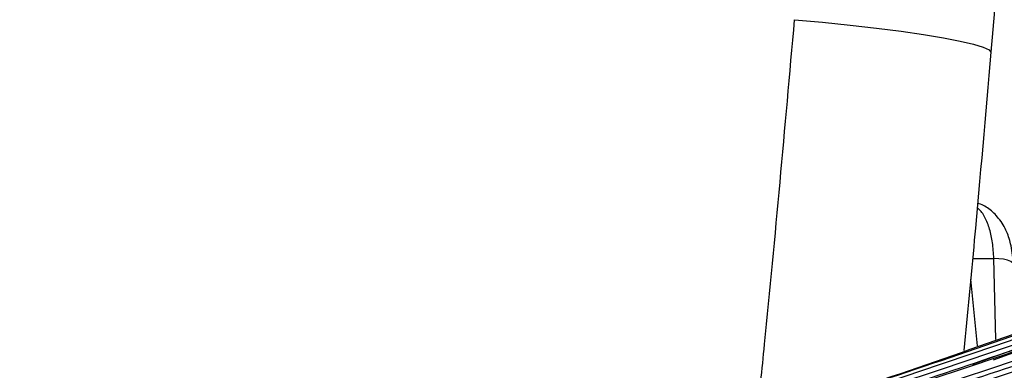
# Paper-space layout '_Top' of a CAD drawing. Units: millimetres. Extents: x -279 to 279, y -223 to 410.
# Drawn here: x 128 to 228, y -11 to 25 of the extents above; entities that cross this region are included whole.
import ezdxf

# ---------------------------------------------------------------- set-up
doc = ezdxf.new("R2010")
doc.units = ezdxf.units.MM

psp = doc.layouts.new('_Top')

# ---------------------------------------------------------------- linework, layer by layer
at = {"color": 7, "linetype": 'Continuous', "lineweight": 25}
for p, q in [((224.601, 0.493), (226.764, 0.493)), ((226.977, -7.712), (226.764, 0.493)), ((224.407, -1.579), (225.055, -8.361)), ((230.134, -8.285), (224.598, -10.26)), ((226.715, -9.769), (229.549, -8.744))]:
    psp.add_line(p, q, dxfattribs=at)
at = {"color": 7, "linetype": 'Continuous', "lineweight": 25, "flags": 128}
for points in [[(206.532, 24.731), (209.38, 24.473), (212.17, 24.188), (214.844, 23.881), (217.347, 23.559), (219.628, 23.229), (221.641, 22.897), (223.343, 22.57), (224.7, 22.255), (225.684, 21.958), (226.274, 21.685), (226.46, 21.443)], [(228.762, -0.145), (228.761, -0.14), (228.686, 0.043), (228.482, 0.207), (228.164, 0.342), (227.752, 0.438), (227.275, 0.49), (226.764, 0.493)]]:
    psp.add_lwpolyline(points, dxfattribs=at)
at = {"color": 7, "linetype": 'Continuous', "lineweight": 25}
for points, knots in [([(236.71, 188.249), (236.295, 177.891), (235.466, 157.206), (233.866, 126.055), (232.14, 97.124), (230.325, 70.412), (228.501, 45.909), (227.141, 29.605), (226.46, 21.443)], [0, 0, 0, 0, 0.187049, 0.373568, 0.559876, 0.706319, 0.852976, 1, 1, 1, 1]), ([(202.708, -15.842), (202.971, -13.294), (204.363, 0.167), (205.561, 13.733), (206.532, 24.731)], [0, 0, 0, 0, 0.189329, 1, 1, 1, 1]), ([(226.46, 21.443), (225.91, 15.084), (225.036, 4.983), (224.083, -5.08), (223.73, -8.808)], [0, 0, 0, 0, 0.629554, 1, 1, 1, 1]), ([(228.762, -0.145), (228.701, 0.519), (228.591, 1.724), (228.073, 3.309), (227.467, 4.371), (226.628, 5.267), (225.937, 5.831), (225.314, 6.044), (225.108, 6.115)], [0, 0, 0, 0, 0.230086, 0.417264, 0.63684, 0.737696, 0.91316, 1, 1, 1, 1]), ([(226.764, 0.493), (226.728, 1.043), (226.658, 2.121), (226.358, 3.541), (225.873, 4.695), (225.44, 5.4), (225.107, 5.633), (225.068, 5.661)], [0, 0, 0, 0, 0.247096, 0.484335, 0.731679, 0.96825, 1, 1, 1, 1]), ([(170.327, -114.418), (172.081, -114.092), (175.588, -113.438), (180.544, -111.382), (184.982, -108.457), (188.73, -104.789), (192.045, -100.356), (194.846, -95.389), (197.163, -90.269), (198.998, -85.612), (200.673, -81.069), (202.213, -76.861), (203.689, -73.062), (205.068, -69.803), (206.419, -66.84), (207.797, -63.884), (214.505, -50.065), (221.248, -36.249), (228.033, -22.385), (229.579, -19.229), (231.129, -16.063), (232.662, -12.935), (234.257, -9.669), (235.542, -7.104), (236.452, -5.374), (237.041, -4.34), (237.191, -4.179), (237.259, -4.107)], [0, 0, 0, 0, 0.01799, 0.035974, 0.053955, 0.07194, 0.089932, 0.112417, 0.134906, 0.1574, 0.1799, 0.209899, 0.239908, 0.269924, 0.299942, 0.32996, 0.359978, 0.720198, 0.752474, 0.78475, 0.817026, 0.849301, 0.881576, 0.91384, 0.946107, 0.975685, 1, 1, 1, 1]), ([(232.226, -5.94), (222.861, -9.266), (210.332, -13.716), (197.552, -17.361), (194.326, -18.282)], [0, 0, 0, 0, 0.74755, 1, 1, 1, 1]), ([(28.51, -46.391), (38.346, -45.84), (58.077, -44.735), (87.58, -41.418), (116.989, -36.907), (146.197, -31.115), (175.145, -24.07), (203.818, -15.89), (222.619, -9.433), (232.022, -6.204)], [0, 0, 0, 0, 0.141928, 0.284709, 0.427578, 0.570546, 0.713611, 0.856767, 1, 1, 1, 1]), ([(185.841, -22.031), (192.783, -20.081), (207.953, -15.818), (222.875, -10.752), (230.97, -8.004)], [0, 0, 0, 0, 0.457548, 1, 1, 1, 1]), ([(-229.909, -10.007), (-221.64, -12.731), (-205.016, -18.208), (-179.697, -25.307), (-154.116, -31.578), (-128.368, -36.895), (-102.66, -41.243), (-76.998, -44.624), (-51.372, -47.049), (-25.682, -48.518), (0.242, -49.014), (26.37, -48.499), (52.637, -46.959), (78.806, -44.423), (104.788, -40.922), (130.452, -36.497), (155.8, -31.188), (180.814, -25.006), (205.682, -17.999), (222.049, -12.602), (230.246, -9.899)], [0, 0, 0, 0, 0.055712, 0.112005, 0.168238, 0.224252, 0.28023, 0.335066, 0.389869, 0.444936, 0.499707, 0.555772, 0.612148, 0.668062, 0.723999, 0.779893, 0.8347, 0.889711, 0.944772, 1, 1, 1, 1]), ([(234.359, -10.685), (233.627, -12.223), (232.118, -15.394), (229.787, -20.303), (227.32, -25.508), (224.714, -31.012), (222.095, -36.556), (219.115, -42.867), (215.867, -49.747), (212.557, -56.76), (210.472, -61.173), (209.574, -63.074)], [0, 0, 0, 0, 0.089002, 0.183495, 0.283487, 0.388986, 0.5, 0.601409, 0.75, 0.892344, 1, 1, 1, 1])]:
    psp.add_open_spline(points, degree=3, knots=knots, dxfattribs=at)
for points in [[(231.723, -6.674), (157.279, -32.937), (0, -61.128), (-157.279, -32.937), (-231.723, -6.674)], [(-231.33, -7.353), (-156.966, -33.29), (0, -61.223), (156.966, -33.29), (231.33, -7.353)], [(230.839, -8.246), (156.588, -33.854), (0, -61.526), (-156.588, -33.854), (-230.839, -8.246)], [(-230.246, -9.361), (-156.142, -34.636), (0, -62.044), (156.142, -34.636), (230.246, -9.361)], [(229.543, -10.717), (155.621, -35.652), (0, -62.791), (-155.621, -35.652), (-229.543, -10.717)]]:
    psp.add_open_spline(points, degree=3, dxfattribs=at)

doc.saveas('drawing.dxf')
